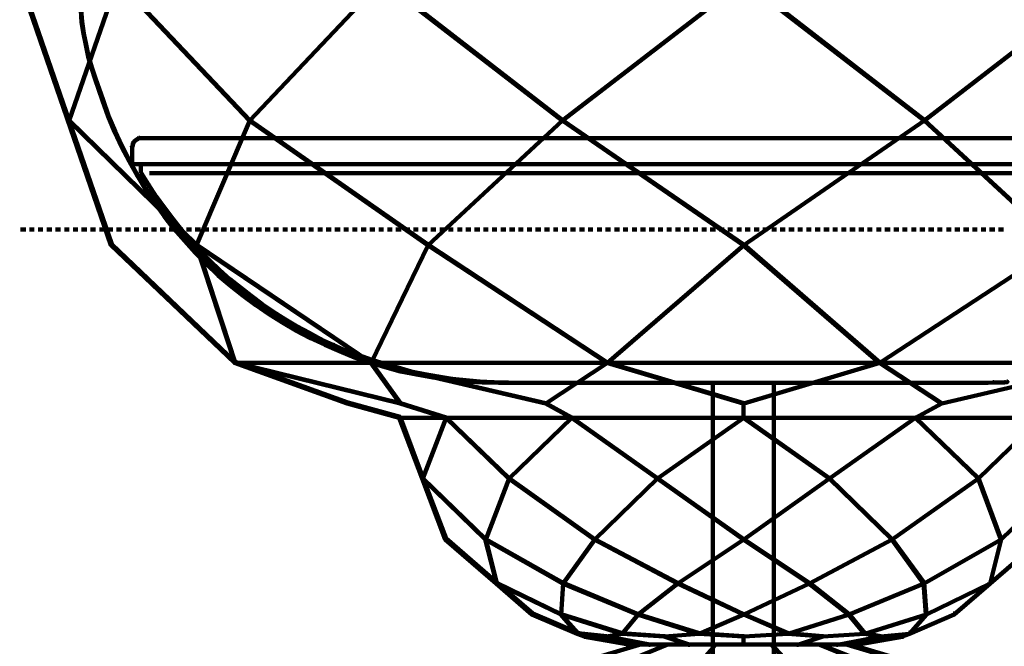
# Model space of a CAD drawing. Units: inches. Extents: x 1.6 to 47.1, y 16.3 to 73.9.
# Drawn here: x 19.2 to 26.3, y 25.8 to 30.2 of the extents above; entities that cross this region are included whole.
import ezdxf

# ---------------------------------------------------------------- set-up
doc = ezdxf.new("R2010")
doc.units = ezdxf.units.IN
doc.header["$MEASUREMENT"] = 0
doc.layers.add('Layer 1', color=7, linetype='Continuous')

# ---------------------------------------------------------------- blocks, each defined once
blk = doc.blocks.new('block 3')
at = {"layer": 'Layer 1', "color": 7, "lineweight": 140, "true_color": 0xffffff}
for points in [[(19.1998, 30.5325), (19.2062, 30.5325), (19.8607, 28.6399), (19.8607, 28.6331), (19.854, 28.6331), (19.1998, 30.5259)], [(19.8974, 30.5292), (19.9006, 30.5292), (19.9006, 30.5259), (19.5535, 29.5244), (19.5503, 29.5244), (19.5503, 29.5278)], [(19.8974, 30.5292), (19.9006, 30.5292), (20.8489, 29.5278), (20.8489, 29.5244), (20.8456, 29.5244), (19.8974, 30.5259)], [(21.7934, 30.5292), (21.7968, 30.5292), (21.7968, 30.5259), (20.8489, 29.5244), (20.8456, 29.5244), (20.8456, 29.5278)], [(21.7934, 30.5292), (21.7968, 30.5292), (23.092, 29.5278), (23.092, 29.5244), (23.0886, 29.5244), (21.7934, 30.5259)], [(24.3873, 30.5292), (24.3905, 30.5292), (24.3905, 30.5259), (23.092, 29.5244), (23.0886, 29.5244), (23.0886, 29.5278)], [(24.3873, 30.5292), (24.3905, 30.5292), (25.6858, 29.5278), (25.6858, 29.5244), (25.6827, 29.5244), (24.3873, 30.5259)], [(26.978, 30.5292), (26.9812, 30.5292), (26.9812, 30.5259), (25.6858, 29.5244), (25.6827, 29.5244), (25.6827, 29.5278)], [(19.637, 30.3156), (19.6404, 30.3156), (19.647, 30.232), (19.647, 30.2288), (19.6437, 30.2288), (19.637, 30.3124)], [(19.6437, 30.232), (19.647, 30.232), (19.6605, 30.1486), (19.6605, 30.1453), (19.6569, 30.1453), (19.6437, 30.2288)], [(19.6569, 30.1486), (19.6605, 30.1486), (19.6771, 30.0686), (19.6771, 30.0654), (19.6738, 30.0654), (19.6569, 30.1453)], [(19.6738, 30.0686), (19.6771, 30.0686), (19.6938, 29.9851), (19.6938, 29.9818), (19.6904, 29.9818), (19.6738, 30.0654)], [(19.6904, 29.9851), (19.6938, 29.9851), (19.7172, 29.905), (19.7172, 29.9015), (19.7137, 29.9015), (19.6904, 29.9818)], [(19.7137, 29.905), (19.7172, 29.905), (19.7438, 29.8248), (19.7438, 29.8216), (19.7406, 29.8216), (19.7137, 29.9015)], [(19.7406, 29.8248), (19.7438, 29.8248), (19.7971, 29.6713), (19.7971, 29.668), (19.794, 29.668), (19.7406, 29.8216)], [(19.794, 29.6713), (19.7971, 29.6713), (19.8374, 29.5579), (19.8374, 29.5545), (19.8341, 29.5545), (19.794, 29.668)], [(19.5503, 29.5278), (19.5535, 29.5278), (20.4681, 28.6363), (20.4681, 28.6331), (20.4649, 28.6331), (19.5503, 29.5244)], [(19.8341, 29.5579), (19.8374, 29.5579), (19.884, 29.4477), (19.884, 29.4444), (19.8806, 29.4444), (19.8341, 29.5545)], [(20.8456, 29.5278), (20.8489, 29.5278), (20.8489, 29.5244), (20.4681, 28.6331), (20.4649, 28.6331), (20.4649, 28.6363)], [(20.8456, 29.5278), (20.8489, 29.5278), (22.1274, 28.6363), (22.1274, 28.6331), (22.124, 28.6331), (20.8456, 29.5244)], [(23.0886, 29.5278), (23.092, 29.5278), (23.092, 29.5244), (22.1274, 28.6331), (22.124, 28.6331), (22.124, 28.6363)], [(23.0886, 29.5278), (23.092, 29.5278), (24.3905, 28.6363), (24.3905, 28.6331), (24.3873, 28.6331), (23.0886, 29.5244)], [(25.6827, 29.5278), (25.6858, 29.5278), (25.6858, 29.5244), (24.3905, 28.6331), (24.3873, 28.6331), (24.3873, 28.6363)], [(25.6827, 29.5278), (25.6858, 29.5278), (26.654, 28.6363), (26.654, 28.6331), (26.6507, 28.6331), (25.6827, 29.5244)], [(19.8806, 29.4477), (19.884, 29.4477), (19.9342, 29.3409), (19.9342, 29.3375), (19.9307, 29.3375), (19.8806, 29.4444)], [(20.0107, 29.3641), (20.0144, 29.3641), (20.0144, 29.3608), (20.0107, 29.3475), (20.0076, 29.3475), (20.0076, 29.3507)], [(20.0144, 29.3741), (20.0174, 29.3741), (20.0174, 29.3708), (20.0144, 29.3608), (20.0107, 29.3608), (20.0107, 29.3641)], [(20.0243, 29.3843), (20.0276, 29.3843), (20.0276, 29.381), (20.0174, 29.3708), (20.0144, 29.3708), (20.0144, 29.3741)], [(20.0343, 29.3909), (20.0377, 29.3909), (20.0377, 29.3876), (20.0276, 29.381), (20.0243, 29.381), (20.0243, 29.3843)], [(20.0444, 29.3976), (20.0476, 29.3976), (20.0476, 29.394), (20.0377, 29.3876), (20.0343, 29.3876), (20.0343, 29.3909)], [(20.0543, 29.401), (20.0578, 29.401), (20.0578, 29.3976), (20.0476, 29.394), (20.0444, 29.394), (20.0444, 29.3976)], [(20.0543, 29.3994), (20.0709, 29.3994)], [(20.0678, 29.3994), (24.3905, 29.3994)], [(24.3873, 29.3994), (28.707, 29.3994)], [(19.9307, 29.3409), (19.9342, 29.3409), (19.9875, 29.2375), (19.9875, 29.2339), (19.9843, 29.2339), (19.9307, 29.3375)], [(20.0076, 29.3507), (20.0107, 29.3507), (20.0107, 29.3475), (20.0076, 29.3375), (20.0042, 29.3375), (20.0042, 29.3409)], [(20.0058, 29.3409), (20.0058, 29.2106)], [(19.9843, 29.2375), (19.9875, 29.2375), (20.0444, 29.1339), (20.0444, 29.1306), (20.041, 29.1306), (19.9843, 29.2339)], [(20.0042, 29.2122), (24.3905, 29.2122)], [(20.0693, 29.2138), (20.0693, 29.1471)], [(24.3873, 29.2122), (28.7703, 29.2122)], [(20.041, 29.1339), (20.0444, 29.1339), (20.1043, 29.0335), (20.1043, 29.0304), (20.1012, 29.0304), (20.041, 29.1306)], [(20.0678, 29.1505), (20.0709, 29.1505), (20.1243, 29.0669), (20.1243, 29.0638), (20.121, 29.0638), (20.0678, 29.1471)], [(20.1311, 29.1487), (24.3905, 29.1487)], [(24.3873, 29.1487), (28.6469, 29.1487)], [(20.1012, 29.0335), (20.1043, 29.0335), (20.1711, 28.9366), (20.1711, 28.9336), (20.1677, 28.9336), (20.1012, 29.0304)], [(20.121, 29.0669), (20.1243, 29.0669), (20.1779, 28.98), (20.1779, 28.977), (20.1747, 28.977), (20.121, 29.0638)], [(20.1747, 28.98), (20.1779, 28.98), (20.2379, 28.9004), (20.2379, 28.8968), (20.2346, 28.8968), (20.1747, 28.977)], [(20.1677, 28.9366), (20.1711, 28.9366), (20.2379, 28.8434), (20.2379, 28.8402), (20.2346, 28.8402), (20.1677, 28.9336)], [(20.2346, 28.9004), (20.2379, 28.9004), (20.298, 28.8201), (20.298, 28.8169), (20.2947, 28.8169), (20.2346, 28.8968)], [(20.2346, 28.8434), (20.2379, 28.8434), (20.3078, 28.7533), (20.3078, 28.7498), (20.3046, 28.7498), (20.2346, 28.8402)], [(20.2947, 28.8201), (20.298, 28.8201), (20.3581, 28.7432), (20.3581, 28.7399), (20.3548, 28.7399), (20.2947, 28.8169)], [(19.2062, 28.7448), (19.2431, 28.7448)], [(19.2699, 28.7448), (19.303, 28.7448)], [(19.3331, 28.7448), (19.3666, 28.7448)], [(19.3934, 28.7448), (19.4301, 28.7448)], [(19.4567, 28.7448), (19.4934, 28.7448)], [(19.5201, 28.7448), (19.5535, 28.7448)], [(19.5835, 28.7448), (19.6171, 28.7448)], [(19.6437, 28.7448), (19.6804, 28.7448)], [(19.7071, 28.7448), (19.7438, 28.7448)], [(19.7707, 28.7448), (19.8039, 28.7448)], [(19.8341, 28.7448), (19.8675, 28.7448)], [(19.894, 28.7448), (19.9307, 28.7448)], [(19.9574, 28.7448), (19.9943, 28.7448)], [(20.021, 28.7448), (20.0543, 28.7448)], [(20.0842, 28.7448), (20.1179, 28.7448)], [(20.1444, 28.7448), (20.1812, 28.7448)], [(20.2078, 28.7448), (20.2447, 28.7448)], [(20.2712, 28.7448), (20.3046, 28.7448)], [(20.3046, 28.7533), (20.3078, 28.7533), (20.3848, 28.6666), (20.3848, 28.6629), (20.3813, 28.6629), (20.3046, 28.7498)], [(20.3347, 28.7448), (20.3681, 28.7448)], [(20.3548, 28.7432), (20.3581, 28.7432), (20.425, 28.6666), (20.425, 28.6629), (20.4215, 28.6629), (20.3548, 28.7399)], [(20.3948, 28.7448), (20.4314, 28.7448)], [(20.4582, 28.7448), (20.495, 28.7448)], [(20.5217, 28.7448), (20.5551, 28.7448)], [(20.585, 28.7448), (20.6186, 28.7448)], [(20.6452, 28.7448), (20.6817, 28.7448)], [(20.7086, 28.7448), (20.7453, 28.7448)], [(20.7719, 28.7448), (20.8054, 28.7448)], [(20.8353, 28.7448), (20.8689, 28.7448)], [(20.8955, 28.7448), (20.9322, 28.7448)], [(20.959, 28.7448), (20.9955, 28.7448)], [(21.0225, 28.7448), (21.0557, 28.7448)], [(21.0857, 28.7448), (21.1191, 28.7448)], [(21.146, 28.7448), (21.1826, 28.7448)], [(21.2094, 28.7448), (21.246, 28.7448)], [(21.2728, 28.7448), (21.3061, 28.7448)], [(21.3363, 28.7448), (21.3696, 28.7448)], [(21.3961, 28.7448), (21.4329, 28.7448)], [(21.4597, 28.7448), (21.4964, 28.7448)], [(21.5231, 28.7448), (21.5564, 28.7448)], [(21.5865, 28.7448), (21.62, 28.7448)], [(21.6467, 28.7448), (21.6833, 28.7448)], [(21.71, 28.7448), (21.7468, 28.7448)], [(21.7737, 28.7448), (21.8068, 28.7448)], [(21.8369, 28.7448), (21.8704, 28.7448)], [(21.8971, 28.7448), (21.9336, 28.7448)], [(21.9606, 28.7448), (21.9971, 28.7448)], [(22.0239, 28.7448), (22.0572, 28.7448)], [(22.0872, 28.7448), (22.1208, 28.7448)], [(22.1472, 28.7448), (22.1842, 28.7448)], [(22.2107, 28.7448), (22.2475, 28.7448)], [(22.2743, 28.7448), (22.3075, 28.7448)], [(22.3375, 28.7448), (22.371, 28.7448)], [(22.3977, 28.7448), (22.4346, 28.7448)], [(22.4611, 28.7448), (22.4979, 28.7448)], [(22.5245, 28.7448), (22.5579, 28.7448)], [(22.588, 28.7448), (22.6214, 28.7448)], [(22.648, 28.7448), (22.6847, 28.7448)], [(22.7115, 28.7448), (22.7483, 28.7448)], [(22.7749, 28.7448), (22.8084, 28.7448)], [(22.8384, 28.7448), (22.8719, 28.7448)], [(22.8985, 28.7448), (22.9353, 28.7448)], [(22.9618, 28.7448), (22.9986, 28.7448)], [(23.0254, 28.7448), (23.0588, 28.7448)], [(23.0886, 28.7448), (23.1223, 28.7448)], [(23.1489, 28.7448), (23.1854, 28.7448)], [(23.2123, 28.7448), (23.249, 28.7448)], [(23.2757, 28.7448), (23.3091, 28.7448)], [(23.339, 28.7448), (23.3726, 28.7448)], [(23.3991, 28.7448), (23.4359, 28.7448)], [(23.4627, 28.7448), (23.4993, 28.7448)], [(23.5261, 28.7448), (23.5594, 28.7448)], [(23.5894, 28.7448), (23.6228, 28.7448)], [(23.6494, 28.7448), (23.6862, 28.7448)], [(23.713, 28.7448), (23.7497, 28.7448)], [(23.7764, 28.7448), (23.8096, 28.7448)], [(23.8398, 28.7448), (23.8731, 28.7448)], [(23.9, 28.7448), (23.9365, 28.7448)], [(23.9635, 28.7448), (23.9999, 28.7448)], [(24.0268, 28.7448), (24.0601, 28.7448)], [(24.0902, 28.7448), (24.1237, 28.7448)], [(24.1504, 28.7448), (24.187, 28.7448)], [(24.2139, 28.7448), (24.2504, 28.7448)], [(24.2774, 28.7448), (24.3105, 28.7448)], [(24.3406, 28.7448), (24.3741, 28.7448)], [(24.4007, 28.7448), (24.4375, 28.7448)], [(24.4641, 28.7448), (24.5009, 28.7448)], [(24.5276, 28.7448), (24.5608, 28.7448)], [(24.5909, 28.7448), (24.6242, 28.7448)], [(24.651, 28.7448), (24.6877, 28.7448)], [(24.7145, 28.7448), (24.7512, 28.7448)], [(24.7778, 28.7448), (24.8112, 28.7448)], [(24.8413, 28.7448), (24.8746, 28.7448)], [(24.9013, 28.7448), (24.9381, 28.7448)], [(24.9648, 28.7448), (25.0016, 28.7448)], [(25.0281, 28.7448), (25.0617, 28.7448)], [(25.0917, 28.7448), (25.125, 28.7448)], [(25.1516, 28.7448), (25.1884, 28.7448)], [(25.2152, 28.7448), (25.252, 28.7448)], [(25.2785, 28.7448), (25.312, 28.7448)], [(25.3419, 28.7448), (25.3755, 28.7448)], [(25.4021, 28.7448), (25.439, 28.7448)], [(25.4656, 28.7448), (25.5023, 28.7448)], [(25.529, 28.7448), (25.5624, 28.7448)], [(25.5923, 28.7448), (25.6258, 28.7448)], [(25.6525, 28.7448), (25.6892, 28.7448)], [(25.716, 28.7448), (25.7528, 28.7448)], [(25.7794, 28.7448), (25.8127, 28.7448)], [(25.8428, 28.7448), (25.8762, 28.7448)], [(25.9027, 28.7448), (25.9395, 28.7448)], [(25.9663, 28.7448), (26.003, 28.7448)], [(26.0297, 28.7448), (26.0631, 28.7448)], [(26.0931, 28.7448), (26.1266, 28.7448)], [(26.1533, 28.7448), (26.1898, 28.7448)], [(26.2167, 28.7448), (26.2533, 28.7448)], [(20.3813, 28.6666), (20.3848, 28.6666), (20.4614, 28.5797), (20.4614, 28.5765), (20.4582, 28.5765), (20.3813, 28.6629)], [(20.4215, 28.6666), (20.425, 28.6666), (20.4918, 28.5964), (20.4918, 28.5932), (20.4884, 28.5932), (20.4215, 28.6629)], [(19.854, 28.6399), (19.8607, 28.6399), (20.7453, 27.7954), (20.7453, 27.7886), (20.7385, 27.7886), (19.854, 28.6331)], [(20.4649, 28.6363), (20.4681, 28.6363), (21.7202, 27.7921), (21.7202, 27.7886), (21.7168, 27.7886), (20.4649, 28.6331)], [(20.4649, 28.6363), (20.4681, 28.6363), (20.7453, 27.7921), (20.7453, 27.7886), (20.7421, 27.7886), (20.4649, 28.6331)], [(20.4884, 28.5964), (20.4918, 28.5964), (20.5617, 28.5229), (20.5617, 28.5197), (20.5583, 28.5197), (20.4884, 28.5932)], [(22.124, 28.6363), (22.1274, 28.6363), (22.1274, 28.6331), (21.7202, 27.7886), (21.7168, 27.7886), (21.7168, 27.7921)], [(22.124, 28.6363), (22.1274, 28.6363), (23.4126, 27.7921), (23.4126, 27.7886), (23.4094, 27.7886), (22.124, 28.6331)], [(24.3873, 28.6363), (24.3905, 28.6363), (24.3905, 28.6331), (23.4126, 27.7886), (23.4094, 27.7886), (23.4094, 27.7921)], [(24.3873, 28.6363), (24.3905, 28.6363), (25.3653, 27.7921), (25.3653, 27.7886), (25.3621, 27.7886), (24.3873, 28.6331)], [(26.6507, 28.6363), (26.654, 28.6363), (26.654, 28.6331), (25.3653, 27.7886), (25.3621, 27.7886), (25.3621, 27.7921)], [(20.4582, 28.5797), (20.4614, 28.5797), (20.5417, 28.4995), (20.5417, 28.4962), (20.5384, 28.4962), (20.4582, 28.5765)], [(20.5583, 28.5229), (20.5617, 28.5229), (20.6318, 28.4561), (20.6318, 28.4528), (20.6284, 28.4528), (20.5583, 28.5197)], [(20.5384, 28.4995), (20.5417, 28.4995), (20.6252, 28.4194), (20.6252, 28.4159), (20.6217, 28.4159), (20.5384, 28.4962)], [(20.6284, 28.4561), (20.6318, 28.4561), (20.7052, 28.3893), (20.7052, 28.3861), (20.7019, 28.3861), (20.6284, 28.4528)], [(20.6217, 28.4194), (20.6252, 28.4194), (20.712, 28.3461), (20.712, 28.3427), (20.7086, 28.3427), (20.6217, 28.4159)], [(20.7019, 28.3893), (20.7052, 28.3893), (20.782, 28.3293), (20.782, 28.3261), (20.7788, 28.3261), (20.7019, 28.3861)], [(20.7086, 28.3461), (20.712, 28.3461), (20.8021, 28.276), (20.8021, 28.2726), (20.7989, 28.2726), (20.7086, 28.3427)], [(20.7788, 28.3293), (20.782, 28.3293), (20.8588, 28.2693), (20.8588, 28.2657), (20.8555, 28.2657), (20.7788, 28.3261)], [(20.7989, 28.276), (20.8021, 28.276), (20.8955, 28.2059), (20.8955, 28.2024), (20.8923, 28.2024), (20.7989, 28.2726)], [(20.8555, 28.2693), (20.8588, 28.2693), (20.939, 28.2091), (20.939, 28.2059), (20.9356, 28.2059), (20.8555, 28.2657)], [(20.8923, 28.2059), (20.8955, 28.2059), (20.9889, 28.1425), (20.9889, 28.1389), (20.9855, 28.1389), (20.8923, 28.2024)], [(20.9356, 28.2091), (20.939, 28.2091), (21.019, 28.1557), (21.019, 28.1524), (21.0158, 28.1524), (20.9356, 28.2059)], [(20.9855, 28.1425), (20.9889, 28.1425), (21.0857, 28.0823), (21.0857, 28.0789), (21.0824, 28.0789), (20.9855, 28.1389)], [(21.0158, 28.1557), (21.019, 28.1557), (21.1026, 28.1025), (21.1026, 28.0991), (21.0992, 28.0991), (21.0158, 28.1524)], [(21.0992, 28.1025), (21.1026, 28.1025), (21.1859, 28.0521), (21.1859, 28.0489), (21.1826, 28.0489), (21.0992, 28.0991)], [(21.0824, 28.0823), (21.0857, 28.0823), (21.1859, 28.0221), (21.1859, 28.0189), (21.1826, 28.0189), (21.0824, 28.0789)], [(21.1826, 28.0521), (21.1859, 28.0521), (21.2728, 28.0054), (21.2728, 28.0023), (21.2694, 28.0023), (21.1826, 28.0489)], [(21.1826, 28.0221), (21.1859, 28.0221), (21.286, 27.9688), (21.286, 27.9654), (21.2828, 27.9654), (21.1826, 28.0189)], [(21.2694, 28.0054), (21.2728, 28.0054), (21.3596, 27.9588), (21.3596, 27.9555), (21.3563, 27.9555), (21.2694, 28.0023)], [(21.2828, 27.9688), (21.286, 27.9688), (21.3897, 27.9219), (21.3897, 27.9188), (21.3862, 27.9188), (21.2828, 27.9654)], [(21.3563, 27.9588), (21.3596, 27.9588), (21.4496, 27.9188), (21.4496, 27.9155), (21.4462, 27.9155), (21.3563, 27.9555)], [(21.3862, 27.9219), (21.3897, 27.9219), (21.4964, 27.8752), (21.4964, 27.8719), (21.4931, 27.8719), (21.3862, 27.9188)], [(21.4462, 27.9188), (21.4496, 27.9188), (21.5399, 27.8785), (21.5399, 27.8752), (21.5365, 27.8752), (21.4462, 27.9155)], [(21.4931, 27.8752), (21.4964, 27.8752), (21.6032, 27.8317), (21.6032, 27.8285), (21.6001, 27.8285), (21.4931, 27.8719)], [(21.5365, 27.8785), (21.5399, 27.8785), (21.63, 27.8452), (21.63, 27.8419), (21.6267, 27.8419), (21.5365, 27.8752)], [(21.6001, 27.8317), (21.6032, 27.8317), (21.71, 27.7954), (21.71, 27.7921), (21.7067, 27.7921), (21.6001, 27.8285)], [(21.6267, 27.8452), (21.63, 27.8452), (21.7234, 27.8119), (21.7234, 27.8086), (21.7202, 27.8086), (21.6267, 27.8419)], [(21.7202, 27.8119), (21.7234, 27.8119), (21.8169, 27.7819), (21.8169, 27.7788), (21.8136, 27.7788), (21.7202, 27.8086)], [(20.7385, 27.7954), (20.7453, 27.7954), (21.5533, 27.5048), (21.5533, 27.498), (21.5465, 27.498), (20.7385, 27.7886)], [(20.7421, 27.7921), (20.7453, 27.7921), (21.9304, 27.5015), (21.9304, 27.498), (21.9272, 27.498), (20.7421, 27.7886)], [(20.7421, 27.7902), (24.3905, 27.7902)], [(21.7067, 27.7954), (21.71, 27.7954), (21.8235, 27.7618), (21.8235, 27.7586), (21.8202, 27.7586), (21.7067, 27.7921)], [(21.7168, 27.7921), (21.7202, 27.7921), (22.9719, 27.5015), (22.9719, 27.498), (22.9686, 27.498), (21.7168, 27.7886)], [(21.7168, 27.7921), (21.7202, 27.7921), (21.9304, 27.5015), (21.9304, 27.498), (21.9272, 27.498), (21.7168, 27.7886)], [(21.8136, 27.7819), (21.8169, 27.7819), (21.9102, 27.755), (21.9102, 27.752), (21.907, 27.752), (21.8136, 27.7788)], [(21.8202, 27.7618), (21.8235, 27.7618), (21.9338, 27.7318), (21.9338, 27.7283), (21.9304, 27.7283), (21.8202, 27.7586)], [(21.907, 27.755), (21.9102, 27.755), (22.0072, 27.7283), (22.0072, 27.7251), (22.0037, 27.7251), (21.907, 27.752)], [(23.4094, 27.7921), (23.4126, 27.7921), (23.4126, 27.7886), (22.9719, 27.498), (22.9686, 27.498), (22.9686, 27.5015)], [(23.4094, 27.7921), (23.4126, 27.7921), (24.3905, 27.5015), (24.3905, 27.498), (24.3873, 27.498), (23.4094, 27.7886)], [(25.3621, 27.7921), (25.3653, 27.7921), (25.3653, 27.7886), (24.3905, 27.498), (24.3873, 27.498), (24.3873, 27.5015)], [(24.3873, 27.7902), (28.036, 27.7902)], [(25.3621, 27.7921), (25.3653, 27.7921), (25.8094, 27.5015), (25.8094, 27.498), (25.8061, 27.498), (25.3621, 27.7886)], [(27.0545, 27.7921), (27.0578, 27.7921), (27.0578, 27.7886), (25.8094, 27.498), (25.8061, 27.498), (25.8061, 27.5015)], [(21.9304, 27.7318), (21.9338, 27.7318), (22.0471, 27.7084), (22.0471, 27.7051), (22.0439, 27.7051), (21.9304, 27.7283)], [(22.0037, 27.7283), (22.0072, 27.7283), (22.1039, 27.7084), (22.1039, 27.7051), (22.1006, 27.7051), (22.0037, 27.7251)], [(22.0439, 27.7084), (22.0471, 27.7084), (22.1642, 27.6884), (22.1642, 27.6852), (22.1606, 27.6852), (22.0439, 27.7051)], [(22.1006, 27.7084), (22.1039, 27.7084), (22.2007, 27.6916), (22.2007, 27.6884), (22.1974, 27.6884), (22.1006, 27.7051)], [(22.1606, 27.6884), (22.1642, 27.6884), (22.2809, 27.6718), (22.2809, 27.6684), (22.2776, 27.6684), (22.1606, 27.6852)], [(22.1974, 27.6916), (22.2007, 27.6916), (22.3009, 27.6749), (22.3009, 27.6718), (22.2977, 27.6718), (22.1974, 27.6884)], [(22.2776, 27.6718), (22.2809, 27.6718), (22.3977, 27.6584), (22.3977, 27.6552), (22.3945, 27.6552), (22.2776, 27.6684)], [(22.2977, 27.6749), (22.3009, 27.6749), (22.3977, 27.6651), (22.3977, 27.6616), (22.3945, 27.6616), (22.2977, 27.6718)], [(22.3945, 27.6651), (22.3977, 27.6651), (22.4979, 27.6552), (22.4979, 27.6515), (22.4944, 27.6515), (22.3945, 27.6616)], [(22.3945, 27.6584), (22.3977, 27.6584), (22.518, 27.6515), (22.518, 27.6485), (22.5144, 27.6485), (22.3945, 27.6552)], [(22.4944, 27.6552), (22.4979, 27.6552), (22.5981, 27.6515), (22.5981, 27.6485), (22.5947, 27.6485), (22.4944, 27.6515)], [(22.5144, 27.6515), (22.518, 27.6515), (22.6349, 27.6485), (22.6349, 27.6449), (22.6315, 27.6449), (22.5144, 27.6485)], [(22.5947, 27.6515), (22.5981, 27.6515), (22.7015, 27.6485), (22.7015, 27.6449), (22.6981, 27.6449), (22.5947, 27.6485)], [(22.6315, 27.6465), (24.1704, 27.6465)], [(22.6981, 27.6465), (24.3905, 27.6465)], [(24.1687, 27.6485), (24.1687, 27.3945)], [(24.3873, 27.6465), (26.0797, 27.6465)], [(24.6042, 27.6465), (26.1432, 27.6465)], [(24.606, 27.6482), (24.606, 27.3945)], [(26.1764, 27.6515), (26.1801, 27.6515), (26.1801, 27.6485), (26.0797, 27.6449), (26.0765, 27.6449), (26.0765, 27.6485)], [(26.26, 27.6515), (26.2632, 27.6515), (26.2632, 27.6485), (26.1432, 27.6449), (26.1398, 27.6449), (26.1398, 27.6485)], [(26.2768, 27.6552), (26.2803, 27.6552), (26.2803, 27.6515), (26.1801, 27.6485), (26.1764, 27.6485), (26.1764, 27.6515)], [(21.5465, 27.5048), (21.5533, 27.5048), (21.9272, 27.4013), (21.9272, 27.3945), (21.9205, 27.3945), (21.5465, 27.498)], [(21.9272, 27.5015), (21.9304, 27.5015), (22.2576, 27.3979), (22.2576, 27.3945), (22.2542, 27.3945), (21.9272, 27.498)], [(22.9686, 27.5015), (22.9719, 27.5015), (23.159, 27.3979), (23.159, 27.3945), (23.1555, 27.3945), (22.9686, 27.498)], [(24.3891, 27.5015), (24.3891, 27.3945)], [(24.3891, 27.5015), (24.3891, 27.3945)], [(25.8061, 27.5015), (25.8094, 27.5015), (25.8094, 27.498), (25.6225, 27.3945), (25.619, 27.3945), (25.619, 27.3979)], [(21.9205, 27.4013), (21.9272, 27.4013), (22.0905, 26.9674), (22.0905, 26.9605), (22.0839, 26.9605), (21.9205, 27.3945)], [(21.9205, 27.3963), (24.3941, 27.3963)], [(21.9205, 27.3963), (24.3941, 27.3963)], [(22.2542, 27.3979), (22.2576, 27.3979), (22.2576, 27.3945), (22.0905, 26.9605), (22.0872, 26.9605), (22.0872, 26.964)], [(22.2542, 27.3979), (22.2576, 27.3979), (22.7081, 26.964), (22.7081, 26.9605), (22.7048, 26.9605), (22.2542, 27.3945)], [(23.1555, 27.3979), (23.159, 27.3979), (23.159, 27.3945), (22.7081, 26.9605), (22.7048, 26.9605), (22.7048, 26.964)], [(23.1555, 27.3979), (23.159, 27.3979), (23.7731, 26.964), (23.7731, 26.9605), (23.7699, 26.9605), (23.1555, 27.3945)], [(24.3873, 27.3979), (24.3905, 27.3979), (24.3905, 27.3945), (23.7731, 26.9605), (23.7699, 26.9605), (23.7699, 26.964)], [(24.1687, 27.3979), (24.1687, 25.7689)], [(24.384, 27.3963), (26.8543, 27.3963)], [(24.384, 27.3963), (26.8543, 27.3963)], [(24.3873, 27.3979), (24.3905, 27.3979), (25.0049, 26.964), (25.0049, 26.9605), (25.0016, 26.9605), (24.3873, 27.3945)], [(24.606, 27.3979), (24.606, 25.7689)], [(25.619, 27.3979), (25.6225, 27.3979), (25.6225, 27.3945), (25.0049, 26.9605), (25.0016, 26.9605), (25.0016, 26.964)], [(25.619, 27.3979), (25.6225, 27.3979), (26.0731, 26.964), (26.0731, 26.9605), (26.0698, 26.9605), (25.619, 27.3945)], [(26.5205, 27.3979), (26.5237, 27.3979), (26.5237, 27.3945), (26.0731, 26.9605), (26.0698, 26.9605), (26.0698, 26.964)], [(22.0839, 26.9674), (22.0905, 26.9674), (22.2576, 26.53), (22.2576, 26.5234), (22.2509, 26.5234), (22.0839, 26.9605)], [(22.0872, 26.964), (22.0905, 26.964), (22.5412, 26.5265), (22.5412, 26.5234), (22.5377, 26.5234), (22.0872, 26.9605)], [(22.7048, 26.964), (22.7081, 26.964), (22.7081, 26.9605), (22.5412, 26.5234), (22.5377, 26.5234), (22.5377, 26.5265)], [(22.7048, 26.964), (22.7081, 26.964), (23.3224, 26.5265), (23.3224, 26.5234), (23.3191, 26.5234), (22.7048, 26.9605)], [(23.7699, 26.964), (23.7731, 26.964), (23.7731, 26.9605), (23.3224, 26.5234), (23.3191, 26.5234), (23.3191, 26.5265)], [(23.7699, 26.964), (23.7731, 26.964), (24.3905, 26.5265), (24.3905, 26.5234), (24.3873, 26.5234), (23.7699, 26.9605)], [(25.0016, 26.964), (25.0049, 26.964), (25.0049, 26.9605), (24.3905, 26.5234), (24.3873, 26.5234), (24.3873, 26.5265)], [(25.0016, 26.964), (25.0049, 26.964), (25.4555, 26.5265), (25.4555, 26.5234), (25.4522, 26.5234), (25.0016, 26.9605)], [(26.0698, 26.964), (26.0731, 26.964), (26.0731, 26.9605), (25.4555, 26.5234), (25.4522, 26.5234), (25.4522, 26.5265)], [(26.0698, 26.964), (26.0731, 26.964), (26.2369, 26.5265), (26.2369, 26.5234), (26.2334, 26.5234), (26.0698, 26.9605)], [(26.684, 26.964), (26.6874, 26.964), (26.6874, 26.9605), (26.2369, 26.5234), (26.2334, 26.5234), (26.2334, 26.5265)], [(22.2509, 26.53), (22.2576, 26.53), (22.6214, 26.2163), (22.6214, 26.2097), (22.6147, 26.2097), (22.2509, 26.5234)], [(22.5377, 26.5265), (22.5412, 26.5265), (23.0954, 26.213), (23.0954, 26.2097), (23.092, 26.2097), (22.5377, 26.5234)], [(22.5377, 26.5265), (22.5412, 26.5265), (22.6214, 26.213), (22.6214, 26.2097), (22.618, 26.2097), (22.5377, 26.5234)], [(23.3191, 26.5265), (23.3224, 26.5265), (23.3224, 26.5234), (23.0954, 26.2097), (23.092, 26.2097), (23.092, 26.213)], [(23.3191, 26.5265), (23.3224, 26.5265), (23.9167, 26.213), (23.9167, 26.2097), (23.9133, 26.2097), (23.3191, 26.5234)], [(24.3873, 26.5265), (24.3905, 26.5265), (24.3905, 26.5234), (23.9167, 26.2097), (23.9133, 26.2097), (23.9133, 26.213)], [(24.3873, 26.5265), (24.3905, 26.5265), (24.8614, 26.213), (24.8614, 26.2097), (24.8579, 26.2097), (24.3873, 26.5234)], [(25.4522, 26.5265), (25.4555, 26.5265), (25.4555, 26.5234), (24.8614, 26.2097), (24.8579, 26.2097), (24.8579, 26.213)], [(25.4522, 26.5265), (25.4555, 26.5265), (25.6827, 26.213), (25.6827, 26.2097), (25.6792, 26.2097), (25.4522, 26.5234)], [(26.2334, 26.5265), (26.2369, 26.5265), (26.2369, 26.5234), (25.6827, 26.2097), (25.6792, 26.2097), (25.6792, 26.213)], [(26.517, 26.53), (26.5237, 26.53), (26.5237, 26.5234), (26.1565, 26.2097), (26.1501, 26.2097), (26.1501, 26.2163)], [(26.2334, 26.5265), (26.2369, 26.5265), (26.2369, 26.5234), (26.1565, 26.2097), (26.1533, 26.2097), (26.1533, 26.213)], [(22.6147, 26.2163), (22.6214, 26.2163), (22.8783, 25.9926), (22.8783, 25.9856), (22.8719, 25.9856), (22.6147, 26.2097)], [(22.618, 26.213), (22.6214, 26.213), (23.082, 25.9891), (23.082, 25.9856), (23.0787, 25.9856), (22.618, 26.2097)], [(23.092, 26.213), (23.0954, 26.213), (23.0954, 26.2097), (23.082, 25.9856), (23.0787, 25.9856), (23.0787, 25.9891)], [(23.092, 26.213), (23.0954, 26.213), (23.6329, 25.9891), (23.6329, 25.9856), (23.6294, 25.9856), (23.092, 26.2097)], [(23.9133, 26.213), (23.9167, 26.213), (23.9167, 26.2097), (23.6329, 25.9856), (23.6294, 25.9856), (23.6294, 25.9891)], [(23.9133, 26.213), (23.9167, 26.213), (24.3905, 25.9891), (24.3905, 25.9856), (24.3873, 25.9856), (23.9133, 26.2097)], [(24.8579, 26.213), (24.8614, 26.213), (24.8614, 26.2097), (24.3905, 25.9856), (24.3873, 25.9856), (24.3873, 25.9891)], [(24.8579, 26.213), (24.8614, 26.213), (25.1453, 25.9891), (25.1453, 25.9856), (25.1418, 25.9856), (24.8579, 26.2097)], [(25.6792, 26.213), (25.6827, 26.213), (25.6827, 26.2097), (25.1453, 25.9856), (25.1418, 25.9856), (25.1418, 25.9891)], [(25.6792, 26.213), (25.6827, 26.213), (25.6994, 25.9891), (25.6994, 25.9856), (25.6958, 25.9856), (25.6792, 26.2097)], [(26.1533, 26.213), (26.1565, 26.213), (26.1565, 26.2097), (25.6994, 25.9856), (25.6958, 25.9856), (25.6958, 25.9891)], [(26.1501, 26.2163), (26.1565, 26.2163), (26.1565, 26.2097), (25.8995, 25.9856), (25.8928, 25.9856), (25.8928, 25.9926)], [(22.8719, 25.9926), (22.8783, 25.9926), (23.2024, 25.8558), (23.2024, 25.8488), (23.1955, 25.8488), (22.8719, 25.9856)], [(23.0787, 25.9891), (23.082, 25.9891), (23.5193, 25.8525), (23.5193, 25.8488), (23.5161, 25.8488), (23.0787, 25.9856)], [(23.0787, 25.9891), (23.082, 25.9891), (23.2024, 25.8525), (23.2024, 25.8488), (23.1989, 25.8488), (23.0787, 25.9856)], [(23.6294, 25.9891), (23.6329, 25.9891), (23.6329, 25.9856), (23.5193, 25.8488), (23.5161, 25.8488), (23.5161, 25.8525)], [(23.6294, 25.9891), (23.6329, 25.9891), (24.0702, 25.8525), (24.0702, 25.8488), (24.0669, 25.8488), (23.6294, 25.9856)], [(24.3873, 25.9891), (24.3905, 25.9891), (24.3905, 25.9856), (24.0702, 25.8488), (24.0669, 25.8488), (24.0669, 25.8525)], [(24.3873, 25.9891), (24.3905, 25.9891), (24.7078, 25.8525), (24.7078, 25.8488), (24.7045, 25.8488), (24.3873, 25.9856)], [(25.1418, 25.9891), (25.1453, 25.9891), (25.1453, 25.9856), (24.7078, 25.8488), (24.7045, 25.8488), (24.7045, 25.8525)], [(25.1418, 25.9891), (25.1453, 25.9891), (25.2585, 25.8525), (25.2585, 25.8488), (25.2553, 25.8488), (25.1418, 25.9856)], [(25.6958, 25.9891), (25.6994, 25.9891), (25.6994, 25.9856), (25.2585, 25.8488), (25.2553, 25.8488), (25.2553, 25.8525)], [(25.8928, 25.9926), (25.8995, 25.9926), (25.8995, 25.9856), (25.579, 25.8488), (25.5722, 25.8488), (25.5722, 25.8558)], [(25.6958, 25.9891), (25.6994, 25.9891), (25.6994, 25.9856), (25.579, 25.8488), (25.5757, 25.8488), (25.5757, 25.8525)], [(23.1955, 25.8558), (23.2024, 25.8558), (23.2557, 25.8356), (23.2557, 25.8289), (23.249, 25.8289), (23.1955, 25.8488)], [(23.1989, 25.8525), (23.2024, 25.8525), (23.4057, 25.8324), (23.4057, 25.8289), (23.4026, 25.8289), (23.1989, 25.8488)], [(23.249, 25.8356), (23.2589, 25.8356), (23.6162, 25.7758), (23.6162, 25.7656), (23.606, 25.7656), (23.249, 25.8257)], [(23.5161, 25.8525), (23.5193, 25.8525), (23.5193, 25.8488), (23.4057, 25.8289), (23.4026, 25.8289), (23.4026, 25.8324)], [(23.5161, 25.8525), (23.5193, 25.8525), (23.8232, 25.8324), (23.8232, 25.8289), (23.8198, 25.8289), (23.5161, 25.8488)], [(24.0669, 25.8525), (24.0702, 25.8525), (24.0702, 25.8488), (23.8232, 25.8289), (23.8198, 25.8289), (23.8198, 25.8324)], [(24.0669, 25.8525), (24.0702, 25.8525), (24.3905, 25.8324), (24.3905, 25.8289), (24.3873, 25.8289), (24.0669, 25.8488)], [(24.7045, 25.8525), (24.7078, 25.8525), (24.7078, 25.8488), (24.3905, 25.8289), (24.3873, 25.8289), (24.3873, 25.8324)], [(24.7045, 25.8525), (24.7078, 25.8525), (24.9581, 25.8324), (24.9581, 25.8289), (24.955, 25.8289), (24.7045, 25.8488)], [(25.2553, 25.8525), (25.2585, 25.8525), (25.2585, 25.8488), (24.9581, 25.8289), (24.955, 25.8289), (24.955, 25.8324)], [(25.5189, 25.8356), (25.529, 25.8356), (25.529, 25.8257), (25.1718, 25.7656), (25.1617, 25.7656), (25.1617, 25.7758)], [(25.2553, 25.8525), (25.2585, 25.8525), (25.372, 25.8324), (25.372, 25.8289), (25.3688, 25.8289), (25.2553, 25.8488)], [(25.5757, 25.8525), (25.579, 25.8525), (25.579, 25.8488), (25.372, 25.8289), (25.3688, 25.8289), (25.3688, 25.8324)], [(25.5722, 25.8558), (25.579, 25.8558), (25.579, 25.8488), (25.5256, 25.8289), (25.5189, 25.8289), (25.5189, 25.8356)], [(23.6329, 25.7758), (23.6395, 25.7758), (23.6395, 25.7689), (23.2323, 25.6483), (23.2256, 25.6483), (23.2256, 25.6555)], [(23.4026, 25.8324), (23.4057, 25.8324), (23.7164, 25.7722), (23.7164, 25.7689), (23.713, 25.7689), (23.4026, 25.8289)], [(23.8365, 25.7722), (23.8398, 25.7722), (23.8398, 25.7689), (23.5428, 25.6483), (23.5393, 25.6483), (23.5393, 25.6518)], [(23.606, 25.7706), (24.3941, 25.7706)], [(23.6329, 25.7706), (24.3941, 25.7706)], [(23.8198, 25.8324), (23.8232, 25.8324), (24, 25.7722), (24, 25.7689), (23.9967, 25.7689), (23.8198, 25.8289)], [(24.1837, 25.7722), (24.187, 25.7722), (24.187, 25.7689), (24.0803, 25.6483), (24.0768, 25.6483), (24.0768, 25.6518)], [(24.1687, 25.7722), (24.1687, 25.5186)], [(24.384, 25.7706), (25.1718, 25.7706)], [(24.384, 25.7706), (25.1453, 25.7706)], [(24.3891, 25.8324), (24.3891, 25.7689)], [(24.3891, 25.8324), (24.3891, 25.7689)], [(24.5875, 25.7722), (24.5909, 25.7722), (24.7011, 25.6518), (24.7011, 25.6483), (24.6978, 25.6483), (24.5875, 25.7689)], [(24.606, 25.7722), (24.606, 25.5186)], [(24.955, 25.8324), (24.9581, 25.8324), (24.9581, 25.8289), (24.7778, 25.7689), (24.7747, 25.7689), (24.7747, 25.7722)], [(24.9349, 25.7722), (24.9381, 25.7722), (25.2384, 25.6518), (25.2384, 25.6483), (25.2351, 25.6483), (24.9349, 25.7689)], [(25.3688, 25.8324), (25.372, 25.8324), (25.372, 25.8289), (25.0617, 25.7689), (25.0582, 25.7689), (25.0582, 25.7722)], [(25.1352, 25.7758), (25.1418, 25.7758), (25.549, 25.6555), (25.549, 25.6483), (25.5422, 25.6483), (25.1352, 25.7689)]]:
    blk.add_lwpolyline(points, dxfattribs=at)
blk = doc.blocks.new('block 2')
at = {"layer": 'Layer 1'}
blk.add_blockref('block 3', (0, 0), dxfattribs=at)

msp = doc.modelspace()

# ---------------------------------------------------------------- block references
at = {"layer": 'Layer 1'}
msp.add_blockref('block 2', (0, 0), dxfattribs=at)

doc.saveas('drawing.dxf')
